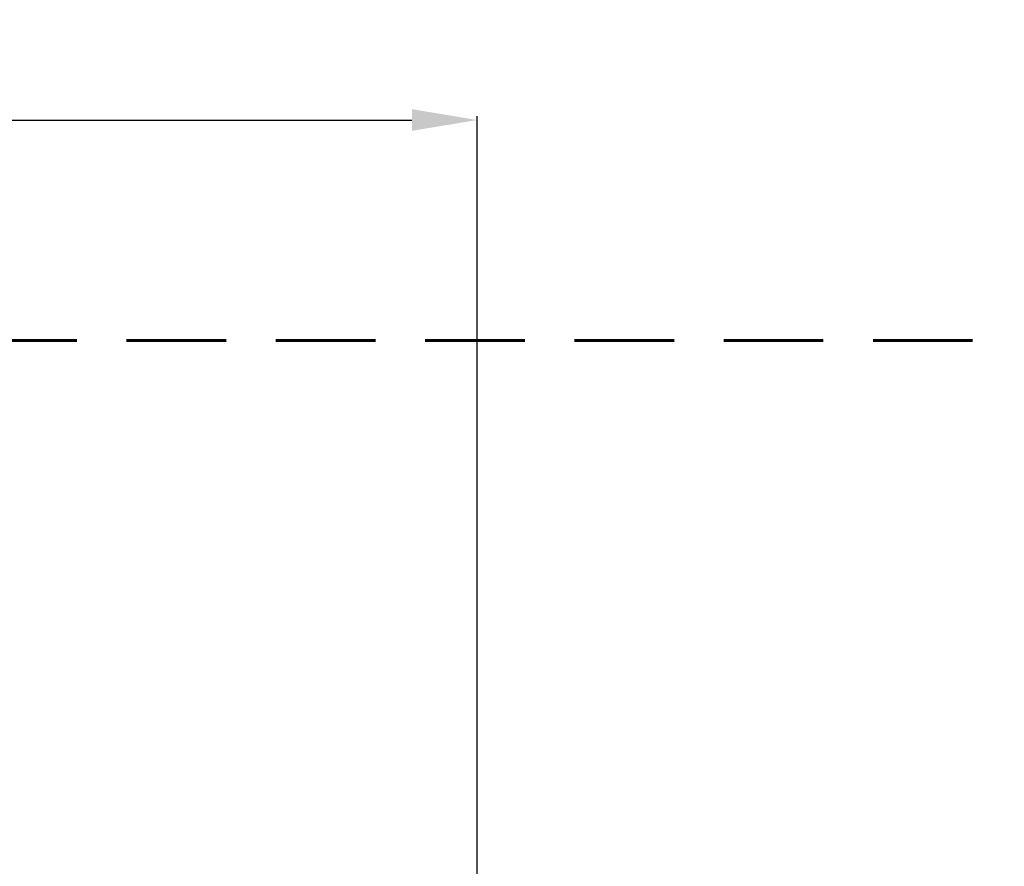
# Model space of a CAD drawing. Units: millimetres. Extents: x -327 to 6786, y -1996 to 1996.
# Drawn here: x 3722 to 5230, y 699 to 1996 of the extents above; entities that cross this region are included whole.
import ezdxf

# ---------------------------------------------------------------- set-up
doc = ezdxf.new("R2010")
doc.units = ezdxf.units.MM
doc.header["$PDSIZE"] = -1
doc.linetypes.add('HIDDEN', pattern=[1.905, 1.27, -0.635])
doc.layers.add('PERIMETRO', color=7, linetype='Continuous')
doc.layers.add('QUOTE', color=212, linetype='Continuous', lineweight=18)
doc.dimstyles.new('2011', dxfattribs={"dimtxt": 120, "dimasz": 100, "dimexe": 6, "dimexo": 10, "dimgap": 15, "dimtad": 1, "dimtxsty": 'Standard', "dimcen": 5, "dimadec": 0, "dimazin": 0, "dimtfac": 1, "dimtmove": 0, "dimatfit": 3, "dimfxl": 1, "dimarcsym": 0})

# ---------------------------------------------------------------- blocks, each defined once
blk = doc.blocks.new('*D5')
at = {"layer": 'DEFPOINTS', "color": 0, "transparency": 16777216}
for p in [(1925.1, 1504.1), (2285.6, 1504.1), (4422.7, -245.9)]:
    blk.add_point(p, dxfattribs=at)
at = {"layer": 'QUOTE', "color": 0, "lineweight": -2, "transparency": 16777216}
for p, q in [((2275.6, 1504.1), (1919.1, 1504.1)), ((1925.1, -145.9), (1925.1, 1404.1)), ((4412.7, -245.9), (1919.1, -245.9))]:
    blk.add_line(p, q, dxfattribs=at)
at = {"layer": 'QUOTE', "color": 0, "transparency": 16777216}
for points in [[(1908.4, 1404.1), (1941.7, 1404.1), (1925.1, 1504.1)], [(1908.4, -145.9), (1941.7, -145.9), (1925.1, -245.9)]]:
    blk.add_solid(points, dxfattribs=at)
at = {"layer": 'QUOTE', "color": 0, "transparency": 16777216, "insert": (1850.1, 629.1), "char_height": 120, "attachment_point": 5, "rotation": 90}
blk.add_mtext('1750', dxfattribs=at)
blk = doc.blocks.new('*D6')
at = {"layer": 'DEFPOINTS', "color": 0, "transparency": 16777216}
for p in [(4422.7, 1842.2), (2285.6, 1504.1), (4422.7, -245.9)]:
    blk.add_point(p, dxfattribs=at)
at = {"layer": 'QUOTE', "color": 0, "lineweight": -2, "transparency": 16777216}
for p, q in [((2285.6, 1514.1), (2285.6, 1848.2)), ((2385.6, 1842.2), (4322.7, 1842.2)), ((4422.7, -235.9), (4422.7, 1848.2))]:
    blk.add_line(p, q, dxfattribs=at)
at = {"layer": 'QUOTE', "color": 0, "transparency": 16777216}
for points in [[(2385.6, 1858.9), (2385.6, 1825.6), (2285.6, 1842.2)], [(4322.7, 1858.9), (4322.7, 1825.6), (4422.7, 1842.2)]]:
    blk.add_solid(points, dxfattribs=at)
at = {"layer": 'QUOTE', "color": 0, "transparency": 16777216, "insert": (3354.2, 1917.2), "char_height": 120, "attachment_point": 5}
blk.add_mtext('2137', dxfattribs=at)

msp = doc.modelspace()

# ---------------------------------------------------------------- linework, layer by layer
at = {"layer": 'PERIMETRO', "linetype": 'HIDDEN', "lineweight": 60, "ltscale": 120}
msp.add_lwpolyline([(2285.635, 1504.128), (6785.635, 1504.128), (6785.635, -1995.872), (2285.635, -1995.872)], close=True, dxfattribs=at)

# ---------------------------------------------------------------- dimensions: what is measured, and where the dimension line sits
at = {"layer": 'QUOTE'}
dim = msp.add_linear_dim(base=(4422.711, 1842.217), p1=(2285.635, 1504.128), p2=(4422.711, -245.872), text='2137', dimstyle='2011', override={"dimpost": '<>'}, dxfattribs=at)
dim.commit()
dim.dimension.update_dxf_attribs({"geometry": '*D6', "text_midpoint": (3354.173, 1917.217)})
dim = msp.add_linear_dim(base=(1925.063, 1504.128), p1=(4422.711, -245.872), p2=(2285.635, 1504.128), angle=90, dimstyle='2011', override={"dimpost": '<>'}, dxfattribs=at)
dim.commit()
dim.dimension.update_dxf_attribs({"geometry": '*D5', "text_midpoint": (1850.063, 629.128)})

doc.saveas('drawing.dxf')
